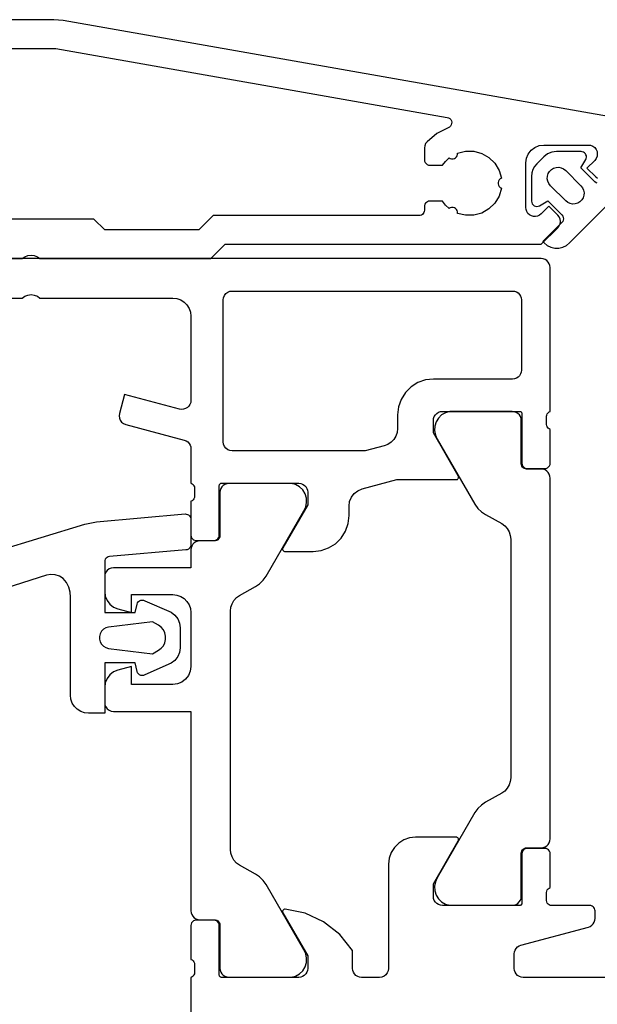
# Model space of a CAD drawing. Units: inches. Extents: x 124842 to 125190, y 195483 to 196984.
# Drawn here: x 124941 to 124973, y 196633 to 196688 of the extents above; entities that cross this region are included whole.
import ezdxf

# ---------------------------------------------------------------- set-up
doc = ezdxf.new("R2010")
doc.units = ezdxf.units.IN
doc.header["$MEASUREMENT"] = 0

msp = doc.modelspace()

# ---------------------------------------------------------------- linework, layer by layer
for p, q in [((124942.828, 196687.571), (124921.003, 196687.571)), ((124943.349, 196687.525), (124942.828, 196687.571)), ((124984.371, 196680.292), (124943.349, 196687.525)), ((124969.395, 196680.304), (124969.602, 196680.462)), ((124969.602, 196680.462), (124969.843, 196680.562)), ((124969.843, 196680.562), (124970.102, 196680.596)), ((124970.102, 196680.596), (124972.582, 196680.596)), ((124972.582, 196680.596), (124972.712, 196680.579)), ((124972.712, 196680.579), (124972.832, 196680.529)), ((124972.832, 196680.529), (124972.936, 196680.45)), ((124972.936, 196680.45), (124973.015, 196680.346)), ((124973.015, 196680.346), (124973.065, 196680.226)), ((124969.102, 196679.596), (124969.136, 196679.855)), ((124969.136, 196679.855), (124969.236, 196680.096)), ((124969.236, 196680.096), (124969.395, 196680.304)), ((124970.101, 196679.94), (124969.713, 196679.552)), ((124970.308, 196680.099), (124970.101, 196679.94)), ((124970.549, 196680.199), (124970.308, 196680.099)), ((124970.808, 196680.233), (124970.549, 196680.199)), ((124972.176, 196680.233), (124970.808, 196680.233)), ((124972.17, 196679.322), (124972.436, 196679.783)), ((124972.246, 196680.225), (124972.176, 196680.233)), ((124972.311, 196680.201), (124972.246, 196680.225)), ((124972.369, 196680.162), (124972.311, 196680.201)), ((124972.417, 196680.112), (124972.369, 196680.162)), ((124972.452, 196680.051), (124972.417, 196680.112)), ((124972.436, 196679.783), (124972.464, 196679.847)), ((124972.472, 196679.985), (124972.452, 196680.051)), ((124972.464, 196679.847), (124972.476, 196679.915)), ((124972.476, 196679.915), (124972.472, 196679.985)), ((124973.015, 196679.846), (124972.936, 196679.743)), ((124973.065, 196679.967), (124973.015, 196679.846)), ((124973.065, 196680.226), (124973.082, 196680.096)), ((124973.082, 196680.096), (124973.065, 196679.967)), ((124969.102, 196677.117), (124969.102, 196679.596)), ((124969.497, 196679.228), (124969.44, 196679.04)), ((124969.589, 196679.4), (124969.497, 196679.228)), ((124969.713, 196679.552), (124969.589, 196679.4)), ((124972.948, 196678.544), (124972.17, 196679.322)), ((124972.936, 196679.743), (124972.506, 196679.314)), ((124972.506, 196679.314), (124973.001, 196678.819)), ((124969.44, 196679.04), (124969.42, 196678.845)), ((124969.42, 196678.845), (124969.42, 196677.477)), ((124973.001, 196678.819), (124973.089, 196678.749)), ((124973.01, 196678.496), (124972.948, 196678.544)), ((124973.082, 196678.466), (124973.01, 196678.496)), ((124971.534, 196675.15), (124974.183, 196677.799)), ((124969.116, 196677), (124969.102, 196677.117)), ((124969.42, 196677.477), (124969.431, 196677.399)), ((124969.431, 196677.399), (124969.461, 196677.327)), ((124969.461, 196677.327), (124969.508, 196677.265)), ((124969.508, 196677.265), (124969.57, 196677.217)), ((124969.57, 196677.217), (124969.643, 196677.187)), ((124969.643, 196677.187), (124969.72, 196677.177)), ((124969.72, 196677.177), (124969.798, 196677.187)), ((124969.798, 196677.187), (124969.87, 196677.217)), ((124969.87, 196677.217), (124970.331, 196677.483)), ((124970.385, 196677.192), (124969.956, 196676.763)), ((124970.331, 196677.483), (124971.109, 196676.705)), ((124970.88, 196676.697), (124970.385, 196677.192)), ((124969.157, 196676.89), (124969.116, 196677)), ((124969.222, 196676.792), (124969.157, 196676.89)), ((124969.308, 196676.712), (124969.222, 196676.792)), ((124969.411, 196676.655), (124969.308, 196676.712)), ((124969.524, 196676.623), (124969.411, 196676.655)), ((124969.641, 196676.618), (124969.524, 196676.623)), ((124969.757, 196676.641), (124969.641, 196676.618)), ((124969.863, 196676.69), (124969.757, 196676.641)), ((124969.956, 196676.763), (124969.863, 196676.69)), ((124970.959, 196676.594), (124970.88, 196676.697)), ((124971.009, 196676.473), (124970.959, 196676.594)), ((124971.109, 196676.705), (124971.157, 196676.643)), ((124971.157, 196676.643), (124971.187, 196676.571)), ((124971.187, 196676.571), (124971.197, 196676.493)), ((124971.197, 196676.493), (124971.187, 196676.416)), ((124969.961, 196675.071), (124970.88, 196675.99)), ((124971.109, 196676.281), (124970.049, 196675.22)), ((124970.88, 196675.99), (124970.959, 196676.094)), ((124970.959, 196676.094), (124971.009, 196676.214)), ((124971.026, 196676.344), (124971.009, 196676.473)), ((124971.009, 196676.214), (124971.026, 196676.344)), ((124971.157, 196676.343), (124971.109, 196676.281)), ((124971.187, 196676.416), (124971.157, 196676.343)), ((124951.561, 196674.271), (124952.361, 196675.071)), ((124952.361, 196675.071), (124969.961, 196675.071)), ((124970.049, 196675.22), (124970.119, 196675.15)), ((124970.119, 196675.15), (124970.294, 196675.01)), ((124970.294, 196675.01), (124970.496, 196674.913)), ((124970.496, 196674.913), (124970.715, 196674.863)), ((124970.715, 196674.863), (124970.938, 196674.863)), ((124970.938, 196674.863), (124971.157, 196674.913)), ((124971.157, 196674.913), (124971.359, 196675.01)), ((124971.359, 196675.01), (124971.534, 196675.15)), ((124941.061, 196674.271), (124941.209, 196674.38)), ((124941.209, 196674.38), (124941.379, 196674.448)), ((124941.379, 196674.448), (124941.561, 196674.471)), ((124941.561, 196674.471), (124941.743, 196674.448)), ((124941.743, 196674.448), (124941.913, 196674.38)), ((124941.913, 196674.38), (124942.061, 196674.271)), ((124969.961, 196674.271), (124930.461, 196674.271)), ((124931.561, 196674.271), (124941.061, 196674.271)), ((124942.061, 196674.271), (124951.561, 196674.271)), ((124970.072, 196674.258), (124969.961, 196674.271)), ((124970.178, 196674.221), (124970.072, 196674.258)), ((124970.273, 196674.162), (124970.178, 196674.221)), ((124970.352, 196674.083), (124970.273, 196674.162)), ((124970.411, 196673.988), (124970.352, 196674.083)), ((124970.448, 196673.882), (124970.411, 196673.988)), ((124970.461, 196673.771), (124970.448, 196673.882)), ((124970.461, 196665.771), (124970.461, 196673.771)), ((124941.061, 196672.071), (124941.209, 196672.18)), ((124941.209, 196672.18), (124941.379, 196672.248)), ((124941.379, 196672.248), (124941.561, 196672.271)), ((124941.561, 196672.271), (124941.743, 196672.248)), ((124941.743, 196672.248), (124941.913, 196672.18)), ((124941.913, 196672.18), (124942.061, 196672.071)), ((124933.961, 196672.071), (124941.061, 196672.071)), ((124942.061, 196672.071), (124949.461, 196672.071)), ((124949.461, 196672.071), (124949.683, 196672.046)), ((124949.461, 196672.071), (124949.461, 196672.071)), ((124949.683, 196672.046), (124949.895, 196671.972)), ((124949.895, 196671.972), (124950.084, 196671.853)), ((124950.084, 196671.853), (124950.243, 196671.694)), ((124950.243, 196671.694), (124950.362, 196671.505)), ((124950.362, 196671.505), (124950.436, 196671.293)), ((124950.436, 196671.293), (124950.461, 196671.071)), ((124950.461, 196671.071), (124950.461, 196666.379)), ((124946.763, 196666.718), (124946.478, 196665.656)), ((124949.831, 196665.896), (124946.763, 196666.718)), ((124950.409, 196666.158), (124950.347, 196666.062)), ((124950.448, 196666.265), (124950.409, 196666.158)), ((124950.461, 196666.379), (124950.448, 196666.265)), ((124946.478, 196665.656), (124946.461, 196665.526)), ((124946.461, 196665.526), (124946.478, 196665.397)), ((124949.944, 196665.879), (124949.831, 196665.896)), ((124950.058, 196665.889), (124949.944, 196665.879)), ((124950.167, 196665.924), (124950.058, 196665.889)), ((124950.265, 196665.982), (124950.167, 196665.924)), ((124950.347, 196666.062), (124950.265, 196665.982)), ((124964.01, 196665.488), (124964.07, 196665.583)), ((124964.07, 196665.583), (124964.149, 196665.662)), ((124964.149, 196665.662), (124964.244, 196665.721)), ((124964.417, 196665.572), (124964.238, 196665.399)), ((124964.244, 196665.721), (124964.35, 196665.758)), ((124964.35, 196665.758), (124964.461, 196665.771)), ((124964.634, 196665.695), (124964.417, 196665.572)), ((124964.461, 196665.771), (124968.761, 196665.771)), ((124964.874, 196665.761), (124964.634, 196665.695)), ((124968.351, 196665.761), (124964.874, 196665.761)), ((124968.462, 196665.748), (124968.351, 196665.761)), ((124968.568, 196665.711), (124968.462, 196665.748)), ((124968.663, 196665.652), (124968.568, 196665.711)), ((124968.742, 196665.573), (124968.663, 196665.652)), ((124968.801, 196665.478), (124968.742, 196665.573)), ((124968.761, 196665.771), (124968.788, 196665.768)), ((124968.788, 196665.768), (124968.813, 196665.759)), ((124968.813, 196665.759), (124968.836, 196665.745)), ((124968.836, 196665.745), (124968.855, 196665.726)), ((124968.855, 196665.726), (124968.869, 196665.703)), ((124968.869, 196665.703), (124968.878, 196665.678)), ((124968.878, 196665.678), (124968.881, 196665.651)), ((124968.881, 196665.651), (124968.881, 196662.891)), ((124970.261, 196665.498), (124970.269, 196665.57)), ((124970.269, 196665.57), (124970.295, 196665.637)), ((124970.295, 196665.637), (124970.338, 196665.696)), ((124970.338, 196665.696), (124970.394, 196665.742)), ((124970.394, 196665.742), (124970.461, 196665.771)), ((124946.478, 196665.397), (124946.528, 196665.276)), ((124946.528, 196665.276), (124946.607, 196665.173)), ((124946.607, 196665.173), (124946.711, 196665.093)), ((124946.711, 196665.093), (124946.831, 196665.043)), ((124946.831, 196665.043), (124950.09, 196664.17)), ((124963.961, 196665.271), (124963.973, 196665.382)), ((124963.961, 196664.571), (124963.961, 196665.271)), ((124963.973, 196665.382), (124964.01, 196665.488)), ((124964.107, 196665.187), (124964.032, 196664.949)), ((124964.238, 196665.399), (124964.107, 196665.187)), ((124968.838, 196665.372), (124968.801, 196665.478)), ((124968.851, 196665.261), (124968.838, 196665.372)), ((124968.85, 196662.861), (124968.851, 196665.261)), ((124970.261, 196665.044), (124970.261, 196665.498)), ((124970.269, 196664.972), (124970.261, 196665.044)), ((124965.342, 196662.178), (124963.961, 196664.571)), ((124964.032, 196664.949), (124964.019, 196664.7)), ((124964.019, 196664.7), (124964.068, 196664.455)), ((124964.068, 196664.455), (124964.175, 196664.23)), ((124970.295, 196664.904), (124970.269, 196664.972)), ((124970.338, 196664.846), (124970.295, 196664.904)), ((124970.394, 196664.8), (124970.338, 196664.846)), ((124970.461, 196664.771), (124970.394, 196664.8)), ((124970.461, 196662.891), (124970.461, 196664.771)), ((124950.09, 196664.17), (124950.192, 196664.131)), ((124950.192, 196664.131), (124950.282, 196664.07)), ((124950.282, 196664.07), (124950.357, 196663.992)), ((124950.357, 196663.992), (124950.414, 196663.899)), ((124950.414, 196663.899), (124950.449, 196663.795)), ((124964.175, 196664.23), (124966.272, 196660.599)), ((124950.449, 196663.795), (124950.461, 196663.687)), ((124950.461, 196663.687), (124950.461, 196661.771)), ((124968.858, 196662.794), (124968.85, 196662.861)), ((124968.88, 196662.731), (124968.858, 196662.794)), ((124968.881, 196662.891), (124968.891, 196662.813)), ((124968.891, 196662.813), (124968.921, 196662.741)), ((124970.421, 196662.741), (124970.451, 196662.813)), ((124970.451, 196662.813), (124970.461, 196662.891)), ((124968.916, 196662.674), (124968.88, 196662.731)), ((124968.963, 196662.626), (124968.916, 196662.674)), ((124968.921, 196662.741), (124968.969, 196662.679)), ((124969.02, 196662.591), (124968.963, 196662.626)), ((124968.969, 196662.679), (124969.031, 196662.631)), ((124969.084, 196662.568), (124969.02, 196662.591)), ((124969.031, 196662.631), (124969.103, 196662.601)), ((124969.15, 196662.561), (124969.084, 196662.568)), ((124969.103, 196662.601), (124969.181, 196662.591)), ((124969.961, 196662.561), (124969.15, 196662.561)), ((124969.181, 196662.591), (124970.161, 196662.591)), ((124970.072, 196662.548), (124969.961, 196662.561)), ((124970.178, 196662.511), (124970.072, 196662.548)), ((124970.161, 196662.591), (124970.238, 196662.601)), ((124970.273, 196662.452), (124970.178, 196662.511)), ((124970.238, 196662.601), (124970.311, 196662.631)), ((124970.352, 196662.373), (124970.273, 196662.452)), ((124970.311, 196662.631), (124970.373, 196662.679)), ((124970.411, 196662.278), (124970.352, 196662.373)), ((124970.373, 196662.679), (124970.421, 196662.741)), ((124970.448, 196662.172), (124970.411, 196662.278)), ((124950.461, 196661.771), (124950.527, 196661.742)), ((124950.527, 196661.742), (124950.584, 196661.696)), ((124950.584, 196661.696), (124950.627, 196661.637)), ((124952.044, 196661.678), (124952.053, 196661.703)), ((124952.053, 196661.703), (124952.067, 196661.726)), ((124952.067, 196661.726), (124952.086, 196661.745)), ((124952.086, 196661.745), (124952.109, 196661.759)), ((124952.109, 196661.759), (124952.134, 196661.768)), ((124952.134, 196661.768), (124952.161, 196661.771)), ((124952.161, 196661.771), (124956.461, 196661.771)), ((124952.354, 196661.711), (124952.259, 196661.652)), ((124952.46, 196661.748), (124952.354, 196661.711)), ((124952.571, 196661.761), (124952.46, 196661.748)), ((124956.048, 196661.761), (124952.571, 196661.761)), ((124956.288, 196661.695), (124956.048, 196661.761)), ((124956.505, 196661.571), (124956.288, 196661.695)), ((124956.461, 196661.771), (124956.572, 196661.758)), ((124956.572, 196661.758), (124956.678, 196661.721)), ((124956.678, 196661.721), (124956.773, 196661.662)), ((124960.002, 196661.458), (124961.917, 196661.971)), ((124961.917, 196661.971), (124965.223, 196661.971)), ((124965.223, 196661.971), (124965.258, 196661.976)), ((124965.258, 196661.976), (124965.292, 196661.989)), ((124965.292, 196661.989), (124965.32, 196662.011)), ((124965.32, 196662.011), (124965.342, 196662.04)), ((124965.356, 196662.145), (124965.342, 196662.178)), ((124965.342, 196662.04), (124965.356, 196662.073)), ((124965.361, 196662.109), (124965.356, 196662.145)), ((124965.356, 196662.073), (124965.361, 196662.109)), ((124970.461, 196662.061), (124970.448, 196662.172)), ((124970.461, 196641.981), (124970.461, 196662.061)), ((124950.627, 196661.637), (124950.653, 196661.57)), ((124950.653, 196661.57), (124950.661, 196661.498)), ((124950.661, 196661.498), (124950.661, 196661.044)), ((124952.041, 196661.651), (124952.044, 196661.678)), ((124952.041, 196658.891), (124952.041, 196661.651)), ((124952.084, 196661.372), (124952.071, 196661.261)), ((124952.071, 196661.261), (124952.071, 196658.861)), ((124952.121, 196661.478), (124952.084, 196661.372)), ((124952.18, 196661.573), (124952.121, 196661.478)), ((124952.259, 196661.652), (124952.18, 196661.573)), ((124956.684, 196661.398), (124956.505, 196661.571)), ((124956.815, 196661.186), (124956.684, 196661.398)), ((124956.773, 196661.662), (124956.852, 196661.583)), ((124956.889, 196660.948), (124956.815, 196661.186)), ((124956.852, 196661.583), (124956.911, 196661.488)), ((124956.911, 196661.488), (124956.948, 196661.382)), ((124956.948, 196661.382), (124956.961, 196661.271)), ((124956.961, 196661.271), (124956.961, 196660.571)), ((124959.395, 196660.992), (124959.554, 196661.199)), ((124959.554, 196661.199), (124959.761, 196661.358)), ((124959.761, 196661.358), (124960.002, 196661.458)), ((124950.527, 196660.8), (124950.461, 196660.771)), ((124950.461, 196660.771), (124950.461, 196658.891)), ((124950.584, 196660.846), (124950.527, 196660.8)), ((124950.627, 196660.904), (124950.584, 196660.846)), ((124950.653, 196660.972), (124950.627, 196660.904)), ((124950.661, 196661.044), (124950.653, 196660.972)), ((124956.854, 196660.455), (124956.903, 196660.7)), ((124956.903, 196660.7), (124956.889, 196660.948)), ((124959.261, 196660.492), (124959.295, 196660.751)), ((124959.295, 196660.751), (124959.395, 196660.992)), ((124966.272, 196660.599), (124966.433, 196660.371)), ((124954.65, 196656.599), (124956.747, 196660.23)), ((124956.961, 196660.571), (124955.579, 196658.178)), ((124956.747, 196660.23), (124956.854, 196660.455)), ((124959.261, 196659.971), (124959.261, 196660.492)), ((124966.433, 196660.371), (124966.634, 196660.178)), ((124966.634, 196660.178), (124966.867, 196660.024)), ((124959.063, 196659.103), (124959.211, 196659.526)), ((124959.211, 196659.526), (124959.261, 196659.971)), ((124966.867, 196660.024), (124967.761, 196659.523)), ((124967.761, 196659.523), (124967.93, 196659.4)), ((124958.824, 196658.724), (124959.063, 196659.103)), ((124967.93, 196659.4), (124968.07, 196659.244)), ((124968.07, 196659.244), (124968.174, 196659.063)), ((124968.174, 196659.063), (124968.239, 196658.864)), ((124950.461, 196658.891), (124950.471, 196658.813)), ((124950.471, 196658.813), (124950.501, 196658.741)), ((124950.501, 196658.741), (124950.549, 196658.679)), ((124950.549, 196658.679), (124950.611, 196658.631)), ((124950.649, 196658.452), (124950.57, 196658.373)), ((124950.611, 196658.631), (124950.683, 196658.601)), ((124950.744, 196658.511), (124950.649, 196658.452)), ((124950.683, 196658.601), (124950.761, 196658.591)), ((124950.85, 196658.548), (124950.744, 196658.511)), ((124950.761, 196658.591), (124951.741, 196658.591)), ((124950.961, 196658.561), (124950.85, 196658.548)), ((124951.771, 196658.561), (124950.961, 196658.561)), ((124951.741, 196658.591), (124951.818, 196658.601)), ((124951.838, 196658.568), (124951.771, 196658.561)), ((124951.818, 196658.601), (124951.891, 196658.631)), ((124951.901, 196658.591), (124951.838, 196658.568)), ((124951.891, 196658.631), (124951.953, 196658.679)), ((124951.958, 196658.626), (124951.901, 196658.591)), ((124951.953, 196658.679), (124952.001, 196658.741)), ((124952.006, 196658.674), (124951.958, 196658.626)), ((124952.001, 196658.741), (124952.031, 196658.813)), ((124952.042, 196658.731), (124952.006, 196658.674)), ((124952.031, 196658.813), (124952.041, 196658.891)), ((124952.064, 196658.794), (124952.042, 196658.731)), ((124952.071, 196658.861), (124952.064, 196658.794)), ((124958.129, 196658.169), (124958.508, 196658.407)), ((124958.508, 196658.407), (124958.824, 196658.724)), ((124968.239, 196658.864), (124968.261, 196658.657)), ((124968.261, 196658.657), (124968.261, 196645.385)), ((124968.261, 196658.657), (124968.261, 196658.657)), ((124950.473, 196658.172), (124950.461, 196658.061)), ((124950.461, 196658.061), (124950.461, 196657.071)), ((124950.51, 196658.278), (124950.473, 196658.172)), ((124950.57, 196658.373), (124950.51, 196658.278)), ((124955.567, 196658.149), (124955.561, 196658.117)), ((124955.561, 196658.117), (124955.563, 196658.085)), ((124955.563, 196658.085), (124955.572, 196658.054)), ((124955.579, 196658.178), (124955.567, 196658.149)), ((124955.572, 196658.054), (124955.588, 196658.027)), ((124955.588, 196658.027), (124955.61, 196658.003)), ((124955.61, 196658.003), (124955.637, 196657.986)), ((124955.637, 196657.986), (124955.667, 196657.975)), ((124955.667, 196657.975), (124955.699, 196657.971)), ((124955.699, 196657.971), (124957.261, 196657.971)), ((124957.261, 196657.971), (124957.706, 196658.021)), ((124957.706, 196658.021), (124958.129, 196658.169)), ((124945.728, 196656.821), (124945.678, 196656.7)), ((124945.807, 196656.924), (124945.728, 196656.821)), ((124945.911, 196657.004), (124945.807, 196656.924)), ((124946.031, 196657.054), (124945.911, 196657.004)), ((124946.161, 196657.071), (124946.031, 196657.054)), ((124950.461, 196657.071), (124946.161, 196657.071)), ((124945.678, 196656.7), (124945.661, 196656.571)), ((124945.661, 196656.571), (124945.661, 196655.74)), ((124954.288, 196656.177), (124954.488, 196656.371)), ((124954.488, 196656.371), (124954.65, 196656.599)), ((124945.661, 196655.74), (124945.695, 196655.481)), ((124953.171, 196655.528), (124954.055, 196656.024)), ((124954.055, 196656.024), (124954.288, 196656.177)), ((124945.695, 196655.481), (124945.795, 196655.24)), ((124945.795, 196655.24), (124945.954, 196655.033)), ((124947.161, 196654.571), (124947.161, 196655.571)), ((124947.161, 196655.571), (124949.461, 196655.571)), ((124949.461, 196655.571), (124949.683, 196655.546)), ((124949.683, 196655.546), (124949.895, 196655.472)), ((124949.895, 196655.472), (124950.084, 196655.353)), ((124950.084, 196655.353), (124950.243, 196655.194)), ((124950.243, 196655.194), (124950.362, 196655.005)), ((124952.749, 196655.068), (124952.856, 196655.25)), ((124952.856, 196655.25), (124952.999, 196655.406)), ((124952.999, 196655.406), (124953.171, 196655.528)), ((124945.954, 196655.033), (124946.161, 196654.874)), ((124946.161, 196654.874), (124946.402, 196654.774)), ((124946.402, 196654.774), (124947.161, 196654.571)), ((124950.362, 196655.005), (124950.436, 196654.793)), ((124950.436, 196654.793), (124950.461, 196654.571)), ((124950.461, 196654.571), (124950.461, 196651.571)), ((124952.66, 196641.385), (124952.661, 196654.656)), ((124952.661, 196654.656), (124952.683, 196654.867)), ((124952.683, 196654.867), (124952.749, 196655.068)), ((124948.316, 196654.063), (124945.869, 196653.764)), ((124948.661, 196653.864), (124948.316, 196654.063)), ((124945.481, 196653.531), (124945.405, 196653.397)), ((124945.589, 196653.642), (124945.481, 196653.531)), ((124945.721, 196653.721), (124945.589, 196653.642)), ((124945.869, 196653.764), (124945.721, 196653.721)), ((124945.869, 196653.764), (124945.869, 196653.764)), ((124948.81, 196653.753), (124948.661, 196653.864)), ((124948.929, 196653.611), (124948.81, 196653.753)), ((124949.013, 196653.445), (124948.929, 196653.611)), ((124945.405, 196653.397), (124945.366, 196653.248)), ((124945.366, 196653.248), (124945.366, 196653.094)), ((124945.366, 196653.094), (124945.405, 196652.945)), ((124945.405, 196652.945), (124945.481, 196652.811)), ((124949.055, 196653.264), (124949.013, 196653.445)), ((124949.013, 196652.897), (124949.055, 196653.078)), ((124949.055, 196653.078), (124949.055, 196653.264)), ((124945.481, 196652.811), (124945.589, 196652.7)), ((124945.589, 196652.7), (124945.721, 196652.621)), ((124945.721, 196652.621), (124945.869, 196652.578)), ((124945.869, 196652.578), (124948.316, 196652.279)), ((124948.316, 196652.279), (124948.661, 196652.478)), ((124948.661, 196652.478), (124948.81, 196652.589)), ((124948.81, 196652.589), (124948.929, 196652.731)), ((124948.929, 196652.731), (124949.013, 196652.897)), ((124946.402, 196651.368), (124946.161, 196651.268)), ((124947.161, 196651.571), (124946.402, 196651.368)), ((124947.161, 196650.571), (124947.161, 196651.571)), ((124950.427, 196651.312), (124950.327, 196651.071)), ((124950.461, 196651.571), (124950.427, 196651.312)), ((124945.795, 196650.902), (124945.695, 196650.661)), ((124945.954, 196651.109), (124945.795, 196650.902)), ((124946.161, 196651.268), (124945.954, 196651.109)), ((124950.168, 196650.864), (124949.961, 196650.705)), ((124950.327, 196651.071), (124950.168, 196650.864)), ((124945.695, 196650.661), (124945.661, 196650.402)), ((124945.661, 196650.402), (124945.661, 196649.571)), ((124949.461, 196650.571), (124947.161, 196650.571)), ((124949.72, 196650.605), (124949.461, 196650.571)), ((124949.961, 196650.705), (124949.72, 196650.605)), ((124945.661, 196649.571), (124945.678, 196649.442)), ((124945.678, 196649.442), (124945.728, 196649.321)), ((124945.728, 196649.321), (124945.807, 196649.217)), ((124945.807, 196649.217), (124945.911, 196649.138)), ((124945.911, 196649.138), (124946.031, 196649.088)), ((124946.031, 196649.088), (124946.161, 196649.071)), ((124946.161, 196649.071), (124950.461, 196649.071)), ((124950.461, 196649.071), (124950.46, 196637.981)), ((124950.461, 196649.071), (124950.461, 196649.071)), ((124968.261, 196645.385), (124968.239, 196645.177)), ((124968.07, 196644.798), (124967.93, 196644.642)), ((124968.174, 196644.979), (124968.07, 196644.798)), ((124968.239, 196645.177), (124968.174, 196644.979)), ((124967.761, 196644.519), (124966.867, 196644.018)), ((124967.93, 196644.642), (124967.761, 196644.519)), ((124966.433, 196643.671), (124966.272, 196643.443)), ((124966.634, 196643.864), (124966.433, 196643.671)), ((124966.867, 196644.018), (124966.634, 196643.864)), ((124966.272, 196643.443), (124964.175, 196639.811)), ((124962.627, 196642.033), (124962.31, 196641.922)), ((124962.961, 196642.071), (124962.627, 196642.033)), ((124965.223, 196642.071), (124962.961, 196642.071)), ((124965.255, 196642.067), (124965.223, 196642.071)), ((124965.285, 196642.056), (124965.255, 196642.067)), ((124965.311, 196642.039), (124965.285, 196642.056)), ((124965.333, 196642.015), (124965.311, 196642.039)), ((124965.349, 196641.988), (124965.333, 196642.015)), ((124965.359, 196641.957), (124965.349, 196641.988)), ((124970.448, 196641.87), (124970.461, 196641.981)), ((124961.788, 196641.506), (124961.609, 196641.222)), ((124962.026, 196641.744), (124961.788, 196641.506)), ((124962.31, 196641.922), (124962.026, 196641.744)), ((124963.961, 196639.471), (124965.342, 196641.864)), ((124965.342, 196641.864), (124965.355, 196641.893)), ((124965.355, 196641.893), (124965.361, 196641.925)), ((124965.361, 196641.925), (124965.359, 196641.957)), ((124968.916, 196641.368), (124968.963, 196641.415)), ((124968.963, 196641.415), (124969.02, 196641.451)), ((124969.02, 196641.451), (124969.084, 196641.473)), ((124969.103, 196641.441), (124969.031, 196641.411)), ((124969.084, 196641.473), (124969.15, 196641.481)), ((124969.181, 196641.451), (124969.103, 196641.441)), ((124969.15, 196641.481), (124969.961, 196641.481)), ((124970.161, 196641.451), (124969.181, 196641.451)), ((124969.961, 196641.481), (124970.072, 196641.493)), ((124970.072, 196641.493), (124970.178, 196641.53)), ((124970.238, 196641.441), (124970.161, 196641.451)), ((124970.178, 196641.53), (124970.273, 196641.59)), ((124970.311, 196641.411), (124970.238, 196641.441)), ((124970.273, 196641.59), (124970.352, 196641.669)), ((124970.352, 196641.669), (124970.411, 196641.764)), ((124970.411, 196641.764), (124970.448, 196641.87)), ((124952.683, 196641.175), (124952.66, 196641.385)), ((124952.749, 196640.974), (124952.683, 196641.175)), ((124952.855, 196640.792), (124952.749, 196640.974)), ((124961.498, 196640.905), (124961.461, 196640.571)), ((124961.609, 196641.222), (124961.498, 196640.905)), ((124968.85, 196641.181), (124968.858, 196641.248)), ((124968.851, 196638.781), (124968.85, 196641.181)), ((124968.858, 196641.248), (124968.88, 196641.311)), ((124968.88, 196641.311), (124968.916, 196641.368)), ((124968.891, 196641.229), (124968.881, 196641.151)), ((124968.881, 196641.151), (124968.881, 196638.391)), ((124968.921, 196641.301), (124968.891, 196641.229)), ((124968.969, 196641.363), (124968.921, 196641.301)), ((124969.031, 196641.411), (124968.969, 196641.363)), ((124970.373, 196641.363), (124970.311, 196641.411)), ((124970.421, 196641.301), (124970.373, 196641.363)), ((124970.451, 196641.229), (124970.421, 196641.301)), ((124970.461, 196641.151), (124970.451, 196641.229)), ((124970.461, 196639.271), (124970.461, 196641.151)), ((124952.998, 196640.636), (124952.855, 196640.792)), ((124953.171, 196640.513), (124952.998, 196640.636)), ((124954.054, 196640.017), (124953.171, 196640.513)), ((124961.461, 196640.571), (124961.461, 196634.771)), ((124954.287, 196639.864), (124954.054, 196640.017)), ((124954.488, 196639.67), (124954.287, 196639.864)), ((124964.175, 196639.811), (124964.068, 196639.587)), ((124954.649, 196639.443), (124954.488, 196639.67)), ((124956.745, 196635.811), (124954.649, 196639.443)), ((124963.961, 196638.771), (124963.961, 196639.471)), ((124964.068, 196639.587), (124964.019, 196639.342)), ((124964.019, 196639.342), (124964.032, 196639.093)), ((124970.338, 196639.196), (124970.394, 196639.242)), ((124970.394, 196639.242), (124970.461, 196639.271)), ((124963.973, 196638.66), (124963.961, 196638.771)), ((124964.032, 196639.093), (124964.107, 196638.855)), ((124964.107, 196638.855), (124964.238, 196638.643)), ((124968.837, 196638.669), (124968.851, 196638.781)), ((124970.261, 196638.998), (124970.269, 196639.07)), ((124970.261, 196638.544), (124970.261, 196638.998)), ((124970.269, 196639.07), (124970.295, 196639.138)), ((124970.295, 196639.138), (124970.338, 196639.196)), ((124964.01, 196638.554), (124963.973, 196638.66)), ((124964.07, 196638.459), (124964.01, 196638.554)), ((124964.149, 196638.38), (124964.07, 196638.459)), ((124964.244, 196638.32), (124964.149, 196638.38)), ((124964.238, 196638.643), (124964.417, 196638.47)), ((124964.35, 196638.284), (124964.244, 196638.32)), ((124964.461, 196638.271), (124964.35, 196638.284)), ((124964.417, 196638.47), (124964.634, 196638.347)), ((124968.761, 196638.271), (124964.461, 196638.271)), ((124964.634, 196638.347), (124964.874, 196638.281)), ((124964.874, 196638.281), (124968.341, 196638.281)), ((124968.341, 196638.281), (124968.453, 196638.292)), ((124968.453, 196638.292), (124968.56, 196638.329)), ((124968.56, 196638.329), (124968.657, 196638.388)), ((124968.657, 196638.388), (124968.737, 196638.467)), ((124968.737, 196638.467), (124968.799, 196638.562)), ((124968.788, 196638.274), (124968.761, 196638.271)), ((124968.813, 196638.283), (124968.788, 196638.274)), ((124968.799, 196638.562), (124968.837, 196638.669)), ((124968.836, 196638.297), (124968.813, 196638.283)), ((124968.855, 196638.316), (124968.836, 196638.297)), ((124968.869, 196638.339), (124968.855, 196638.316)), ((124968.878, 196638.364), (124968.869, 196638.339)), ((124968.881, 196638.391), (124968.878, 196638.364)), ((124970.269, 196638.472), (124970.261, 196638.544)), ((124970.295, 196638.404), (124970.269, 196638.472)), ((124970.338, 196638.346), (124970.295, 196638.404)), ((124970.394, 196638.3), (124970.338, 196638.346)), ((124970.461, 196638.271), (124970.394, 196638.3)), ((124972.661, 196638.271), (124970.461, 196638.271)), ((124972.728, 196638.263), (124972.661, 196638.271)), ((124972.791, 196638.241), (124972.728, 196638.263)), ((124972.848, 196638.206), (124972.791, 196638.241)), ((124972.895, 196638.158), (124972.848, 196638.206)), ((124972.931, 196638.101), (124972.895, 196638.158)), ((124950.46, 196637.981), (124950.473, 196637.87)), ((124950.473, 196637.87), (124950.51, 196637.764)), ((124950.51, 196637.764), (124950.569, 196637.669)), ((124950.569, 196637.669), (124950.648, 196637.59)), ((124950.648, 196637.59), (124950.743, 196637.53)), ((124955.563, 196637.957), (124955.561, 196637.925)), ((124955.561, 196637.925), (124955.567, 196637.893)), ((124955.572, 196637.988), (124955.563, 196637.957)), ((124955.567, 196637.893), (124955.579, 196637.864)), ((124955.588, 196638.015), (124955.572, 196637.988)), ((124955.579, 196637.864), (124956.961, 196635.471)), ((124955.61, 196638.039), (124955.588, 196638.015)), ((124955.637, 196638.056), (124955.61, 196638.039)), ((124955.667, 196638.067), (124955.637, 196638.056)), ((124955.699, 196638.071), (124955.667, 196638.067)), ((124956.814, 196637.838), (124955.699, 196638.071)), ((124957.847, 196637.358), (124956.814, 196637.838)), ((124972.953, 196638.038), (124972.931, 196638.101)), ((124972.961, 196637.971), (124972.953, 196638.038)), ((124972.961, 196637.555), (124972.961, 196637.971)), ((124950.471, 196637.229), (124950.461, 196637.151)), ((124950.461, 196637.151), (124950.461, 196635.271)), ((124950.501, 196637.301), (124950.471, 196637.229)), ((124950.549, 196637.363), (124950.501, 196637.301)), ((124950.611, 196637.411), (124950.549, 196637.363)), ((124950.683, 196637.441), (124950.611, 196637.411)), ((124950.761, 196637.451), (124950.683, 196637.441)), ((124950.743, 196637.53), (124950.849, 196637.493)), ((124951.741, 196637.451), (124950.761, 196637.451)), ((124950.849, 196637.493), (124950.96, 196637.481)), ((124950.96, 196637.481), (124951.77, 196637.481)), ((124951.818, 196637.441), (124951.741, 196637.451)), ((124951.77, 196637.481), (124951.837, 196637.473)), ((124951.891, 196637.411), (124951.818, 196637.441)), ((124951.837, 196637.473), (124951.901, 196637.451)), ((124951.953, 196637.363), (124951.891, 196637.411)), ((124951.901, 196637.451), (124951.957, 196637.415)), ((124952.001, 196637.301), (124951.953, 196637.363)), ((124951.957, 196637.415), (124952.005, 196637.368)), ((124952.031, 196637.229), (124952.001, 196637.301)), ((124952.005, 196637.368), (124952.041, 196637.311)), ((124952.041, 196637.151), (124952.031, 196637.229)), ((124952.041, 196637.311), (124952.063, 196637.248)), ((124952.041, 196634.391), (124952.041, 196637.151)), ((124952.063, 196637.248), (124952.07, 196637.181)), ((124952.07, 196637.181), (124952.07, 196634.781)), ((124958.745, 196636.657), (124957.847, 196637.358)), ((124968.831, 196636.065), (124972.59, 196637.072)), ((124972.59, 196637.072), (124972.692, 196637.111)), ((124972.692, 196637.111), (124972.782, 196637.172)), ((124972.782, 196637.172), (124972.857, 196637.25)), ((124972.857, 196637.25), (124972.914, 196637.343)), ((124972.914, 196637.343), (124972.949, 196637.446)), ((124972.949, 196637.446), (124972.961, 196637.555)), ((124959.461, 196635.771), (124958.745, 196636.657)), ((124968.564, 196635.886), (124968.639, 196635.965)), ((124968.639, 196635.965), (124968.73, 196636.025)), ((124968.73, 196636.025), (124968.831, 196636.065)), ((124956.853, 196635.586), (124956.745, 196635.811)), ((124956.902, 196635.342), (124956.853, 196635.586)), ((124956.961, 196635.471), (124956.961, 196634.771)), ((124959.461, 196634.771), (124959.461, 196635.771)), ((124968.461, 196635.582), (124968.473, 196635.69)), ((124968.461, 196634.771), (124968.461, 196635.582)), ((124968.473, 196635.69), (124968.508, 196635.793)), ((124968.508, 196635.793), (124968.564, 196635.886)), ((124950.461, 196635.271), (124950.527, 196635.242)), ((124950.527, 196635.242), (124950.584, 196635.196)), ((124950.584, 196635.196), (124950.627, 196635.138)), ((124950.627, 196635.138), (124950.653, 196635.07)), ((124950.653, 196635.07), (124950.661, 196634.998)), ((124950.661, 196634.998), (124950.661, 196634.544)), ((124956.683, 196634.643), (124956.814, 196634.855)), ((124956.814, 196634.855), (124956.888, 196635.093)), ((124956.888, 196635.093), (124956.902, 196635.342)), ((124950.527, 196634.3), (124950.461, 196634.271)), ((124950.584, 196634.346), (124950.527, 196634.3)), ((124950.627, 196634.404), (124950.584, 196634.346)), ((124950.653, 196634.472), (124950.627, 196634.404)), ((124950.661, 196634.544), (124950.653, 196634.472)), ((124952.044, 196634.364), (124952.041, 196634.391)), ((124952.053, 196634.339), (124952.044, 196634.364)), ((124952.067, 196634.316), (124952.053, 196634.339)), ((124952.086, 196634.297), (124952.067, 196634.316)), ((124952.07, 196634.781), (124952.082, 196634.67)), ((124952.082, 196634.67), (124952.119, 196634.564)), ((124952.109, 196634.283), (124952.086, 196634.297)), ((124952.119, 196634.564), (124952.179, 196634.469)), ((124952.179, 196634.469), (124952.258, 196634.39)), ((124952.258, 196634.39), (124952.353, 196634.33)), ((124952.353, 196634.33), (124952.459, 196634.293)), ((124952.459, 196634.293), (124952.57, 196634.281)), ((124956.046, 196634.281), (124956.287, 196634.347)), ((124956.287, 196634.347), (124956.503, 196634.47)), ((124956.503, 196634.47), (124956.683, 196634.643)), ((124956.678, 196634.32), (124956.572, 196634.284)), ((124956.773, 196634.38), (124956.678, 196634.32)), ((124956.852, 196634.459), (124956.773, 196634.38)), ((124956.911, 196634.554), (124956.852, 196634.459)), ((124956.948, 196634.66), (124956.911, 196634.554)), ((124956.961, 196634.771), (124956.948, 196634.66)), ((124959.473, 196634.66), (124959.461, 196634.771)), ((124959.51, 196634.554), (124959.473, 196634.66)), ((124959.57, 196634.459), (124959.51, 196634.554)), ((124959.649, 196634.38), (124959.57, 196634.459)), ((124959.744, 196634.32), (124959.649, 196634.38)), ((124959.85, 196634.284), (124959.744, 196634.32)), ((124961.211, 196634.338), (124961.09, 196634.288)), ((124961.314, 196634.417), (124961.211, 196634.338)), ((124961.394, 196634.521), (124961.314, 196634.417)), ((124961.444, 196634.642), (124961.394, 196634.521)), ((124961.461, 196634.771), (124961.444, 196634.642)), ((124968.473, 196634.66), (124968.461, 196634.771)), ((124968.51, 196634.554), (124968.473, 196634.66)), ((124968.57, 196634.459), (124968.51, 196634.554)), ((124968.649, 196634.38), (124968.57, 196634.459)), ((124968.744, 196634.32), (124968.649, 196634.38)), ((124968.85, 196634.284), (124968.744, 196634.32)), ((124950.461, 196634.271), (124950.461, 196627.771)), ((124952.134, 196634.274), (124952.109, 196634.283)), ((124952.161, 196634.271), (124952.134, 196634.274)), ((124956.461, 196634.271), (124952.161, 196634.271)), ((124952.57, 196634.281), (124956.046, 196634.281)), ((124956.572, 196634.284), (124956.461, 196634.271)), ((124959.961, 196634.271), (124959.85, 196634.284)), ((124960.961, 196634.271), (124959.961, 196634.271)), ((124961.09, 196634.288), (124960.961, 196634.271)), ((124968.961, 196634.271), (124968.85, 196634.284)), ((124978.561, 196634.271), (124968.961, 196634.271))]:
    msp.add_line(p, q)
at = {"extrusion": (0, 0, -1)}
for p, q in [((124920.631, 196685.971), (124942.951, 196685.971)), ((124942.951, 196685.971), (124964.731, 196682.13)), ((124942.951, 196685.971), (124942.951, 196685.971)), ((124964.731, 196682.13), (124964.805, 196682.107)), ((124964.805, 196682.107), (124964.871, 196682.065)), ((124964.871, 196682.065), (124964.924, 196682.008)), ((124964.924, 196682.008), (124964.96, 196681.939)), ((124964.786, 196681.555), (124964.153, 196681.232)), ((124964.854, 196681.592), (124964.786, 196681.555)), ((124964.911, 196681.645), (124964.854, 196681.592)), ((124964.952, 196681.711), (124964.911, 196681.645)), ((124964.975, 196681.786), (124964.952, 196681.711)), ((124964.96, 196681.939), (124964.978, 196681.863)), ((124964.978, 196681.863), (124964.975, 196681.786)), ((124964.153, 196681.232), (124963.604, 196680.78)), ((124963.477, 196680.558), (124963.461, 196680.431)), ((124963.461, 196680.431), (124963.461, 196679.771)), ((124963.526, 196680.678), (124963.477, 196680.558)), ((124963.604, 196680.78), (124963.526, 196680.678)), ((124964.633, 196679.687), (124964.834, 196679.874)), ((124964.834, 196679.874), (124964.901, 196679.837)), ((124964.901, 196679.837), (124964.975, 196679.819)), ((124964.975, 196679.819), (124965.052, 196679.819)), ((124965.052, 196679.819), (124965.126, 196679.84)), ((124965.126, 196679.84), (124965.193, 196679.878)), ((124965.193, 196679.878), (124965.247, 196679.932)), ((124965.247, 196679.932), (124965.286, 196679.998)), ((124965.286, 196679.998), (124965.307, 196680.072)), ((124965.307, 196680.072), (124965.309, 196680.149)), ((124965.309, 196680.149), (124965.754, 196680.259)), ((124965.754, 196680.259), (124966.213, 196680.253)), ((124966.213, 196680.253), (124966.655, 196680.132)), ((124966.655, 196680.132), (124967.052, 196679.902)), ((124967.052, 196679.902), (124967.378, 196679.58)), ((124963.461, 196679.771), (124963.471, 196679.693)), ((124963.471, 196679.693), (124963.501, 196679.621)), ((124963.501, 196679.621), (124963.549, 196679.559)), ((124963.549, 196679.559), (124963.611, 196679.511)), ((124963.611, 196679.511), (124963.683, 196679.481)), ((124963.683, 196679.481), (124963.761, 196679.471)), ((124963.761, 196679.471), (124964.464, 196679.471)), ((124964.464, 196679.471), (124964.633, 196679.687)), ((124967.378, 196679.58), (124967.613, 196679.186)), ((124970.425, 196679.126), (124970.527, 196679.228)), ((124970.527, 196679.228), (124970.651, 196679.303)), ((124970.651, 196679.303), (124970.789, 196679.346)), ((124970.789, 196679.346), (124970.933, 196679.355)), ((124970.933, 196679.355), (124971.076, 196679.329)), ((124971.076, 196679.329), (124971.208, 196679.269)), ((124971.208, 196679.269), (124971.321, 196679.18)), ((124967.613, 196679.186), (124967.74, 196678.745)), ((124967.674, 196678.706), (124967.621, 196678.651)), ((124967.74, 196678.745), (124967.674, 196678.706)), ((124970.298, 196678.72), (124970.307, 196678.864)), ((124970.324, 196678.577), (124970.298, 196678.72)), ((124970.307, 196678.864), (124970.35, 196679.002)), ((124970.35, 196679.002), (124970.425, 196679.126)), ((124971.321, 196679.18), (124972.17, 196678.332)), ((124967.583, 196678.584), (124967.563, 196678.509)), ((124967.563, 196678.509), (124967.563, 196678.433)), ((124967.563, 196678.433), (124967.583, 196678.358)), ((124967.621, 196678.651), (124967.583, 196678.584)), ((124967.583, 196678.358), (124967.621, 196678.291)), ((124967.74, 196678.196), (124967.613, 196677.756)), ((124967.621, 196678.291), (124967.674, 196678.236)), ((124967.674, 196678.236), (124967.74, 196678.196)), ((124970.384, 196678.446), (124970.324, 196678.577)), ((124970.473, 196678.332), (124970.384, 196678.446)), ((124971.321, 196677.483), (124970.473, 196678.332)), ((124972.17, 196678.332), (124972.259, 196678.218)), ((124972.259, 196678.218), (124972.319, 196678.086)), ((124967.613, 196677.756), (124967.378, 196677.362)), ((124972.293, 196677.661), (124972.218, 196677.537)), ((124972.336, 196677.799), (124972.293, 196677.661)), ((124972.319, 196678.086), (124972.345, 196677.944)), ((124972.345, 196677.944), (124972.336, 196677.799)), ((124963.468, 196677.238), (124963.461, 196677.171)), ((124963.461, 196677.171), (124963.461, 196676.971)), ((124963.49, 196677.301), (124963.468, 196677.238)), ((124963.526, 196677.358), (124963.49, 196677.301)), ((124963.574, 196677.406), (124963.526, 196677.358)), ((124963.631, 196677.441), (124963.574, 196677.406)), ((124963.694, 196677.463), (124963.631, 196677.441)), ((124963.761, 196677.471), (124963.694, 196677.463)), ((124964.464, 196677.471), (124963.761, 196677.471)), ((124964.633, 196677.255), (124964.464, 196677.471)), ((124964.834, 196677.068), (124964.633, 196677.255)), ((124964.901, 196677.105), (124964.834, 196677.068)), ((124964.975, 196677.123), (124964.901, 196677.105)), ((124965.052, 196677.123), (124964.975, 196677.123)), ((124965.126, 196677.102), (124965.052, 196677.123)), ((124965.193, 196677.064), (124965.126, 196677.102)), ((124965.247, 196677.01), (124965.193, 196677.064)), ((124967.052, 196677.039), (124966.655, 196676.81)), ((124967.378, 196677.362), (124967.052, 196677.039)), ((124971.435, 196677.394), (124971.321, 196677.483)), ((124971.321, 196677.483), (124971.321, 196677.483)), ((124971.567, 196677.335), (124971.435, 196677.394)), ((124971.709, 196677.308), (124971.567, 196677.335)), ((124971.854, 196677.317), (124971.709, 196677.308)), ((124971.992, 196677.36), (124971.854, 196677.317)), ((124972.116, 196677.435), (124971.992, 196677.36)), ((124972.218, 196677.537), (124972.116, 196677.435)), ((124951.698, 196676.671), (124950.898, 196675.871)), ((124963.161, 196676.671), (124951.698, 196676.671)), ((124963.228, 196676.679), (124963.161, 196676.671)), ((124963.291, 196676.701), (124963.228, 196676.679)), ((124963.348, 196676.736), (124963.291, 196676.701)), ((124963.395, 196676.784), (124963.348, 196676.736)), ((124963.431, 196676.841), (124963.395, 196676.784)), ((124963.453, 196676.904), (124963.431, 196676.841)), ((124963.461, 196676.971), (124963.453, 196676.904)), ((124965.286, 196676.944), (124965.247, 196677.01)), ((124965.307, 196676.87), (124965.286, 196676.944)), ((124965.309, 196676.793), (124965.307, 196676.87)), ((124965.754, 196676.683), (124965.309, 196676.793)), ((124966.213, 196676.689), (124965.754, 196676.683)), ((124966.655, 196676.81), (124966.213, 196676.689)), ((124945.061, 196676.471), (124938.061, 196676.471)), ((124945.661, 196675.871), (124945.061, 196676.471)), ((124950.898, 196675.871), (124945.661, 196675.871)), ((124952.261, 196671.971), (124952.278, 196672.1)), ((124952.278, 196672.1), (124952.328, 196672.221)), ((124952.328, 196672.221), (124952.407, 196672.324)), ((124952.407, 196672.324), (124952.511, 196672.404)), ((124952.511, 196672.404), (124952.631, 196672.454)), ((124952.631, 196672.454), (124952.761, 196672.471)), ((124952.761, 196672.471), (124968.361, 196672.471)), ((124968.361, 196672.471), (124968.472, 196672.458)), ((124968.361, 196672.471), (124968.361, 196672.471)), ((124968.472, 196672.458), (124968.578, 196672.421)), ((124968.578, 196672.421), (124968.673, 196672.362)), ((124968.673, 196672.362), (124968.752, 196672.283)), ((124968.752, 196672.283), (124968.811, 196672.188)), ((124968.811, 196672.188), (124968.848, 196672.082)), ((124952.261, 196664.071), (124952.261, 196671.971)), ((124968.848, 196672.082), (124968.861, 196671.971)), ((124968.861, 196671.971), (124968.861, 196668.071)), ((124968.752, 196667.759), (124968.673, 196667.68)), ((124968.811, 196667.854), (124968.752, 196667.759)), ((124968.848, 196667.96), (124968.811, 196667.854)), ((124968.861, 196668.071), (124968.848, 196667.96)), ((124963.093, 196667.373), (124962.714, 196667.135)), ((124963.516, 196667.521), (124963.093, 196667.373)), ((124963.961, 196667.571), (124963.516, 196667.521)), ((124968.361, 196667.571), (124963.961, 196667.571)), ((124968.472, 196667.583), (124968.361, 196667.571)), ((124968.578, 196667.62), (124968.472, 196667.583)), ((124968.673, 196667.68), (124968.578, 196667.62)), ((124962.397, 196666.818), (124962.159, 196666.439)), ((124962.714, 196667.135), (124962.397, 196666.818)), ((124962.159, 196666.439), (124962.011, 196666.016)), ((124962.011, 196666.016), (124961.961, 196665.571)), ((124961.961, 196665.571), (124961.961, 196664.821)), ((124961.937, 196664.604), (124961.867, 196664.398)), ((124961.961, 196664.821), (124961.937, 196664.604)), ((124952.278, 196663.942), (124952.261, 196664.071)), ((124952.328, 196663.821), (124952.278, 196663.942)), ((124961.423, 196663.934), (124961.22, 196663.855)), ((124961.604, 196664.055), (124961.423, 196663.934)), ((124961.754, 196664.212), (124961.604, 196664.055)), ((124961.867, 196664.398), (124961.754, 196664.212)), ((124952.407, 196663.717), (124952.328, 196663.821)), ((124952.511, 196663.638), (124952.407, 196663.717)), ((124952.631, 196663.588), (124952.511, 196663.638)), ((124952.761, 196663.571), (124952.631, 196663.588)), ((124960.161, 196663.571), (124952.761, 196663.571)), ((124961.22, 196663.855), (124960.161, 196663.571)), ((124945.201, 196659.63), (124950.135, 196660.061)), ((124950.135, 196660.061), (124950.206, 196660.059)), ((124950.206, 196660.059), (124950.274, 196660.04)), ((124944.564, 196659.488), (124945.201, 196659.63)), ((124950.274, 196660.04), (124950.336, 196660.006)), ((124950.336, 196660.006), (124950.388, 196659.958)), ((124950.388, 196659.958), (124950.428, 196659.899)), ((124950.428, 196659.899), (124950.452, 196659.833)), ((124950.452, 196659.833), (124950.461, 196659.762)), ((124950.461, 196659.762), (124950.461, 196658.357)), ((124936.406, 196657.019), (124944.564, 196659.488)), ((124950.187, 196658.058), (124945.935, 196657.695)), ((124950.259, 196658.074), (124950.187, 196658.058)), ((124950.326, 196658.106), (124950.259, 196658.074)), ((124950.382, 196658.154), (124950.326, 196658.106)), ((124950.425, 196658.215), (124950.382, 196658.154)), ((124950.452, 196658.284), (124950.425, 196658.215)), ((124950.461, 196658.357), (124950.452, 196658.284)), ((124945.67, 196657.47), (124945.661, 196657.396)), ((124945.661, 196657.396), (124945.661, 196654.571)), ((124945.697, 196657.538), (124945.67, 196657.47)), ((124945.74, 196657.599), (124945.697, 196657.538)), ((124945.796, 196657.647), (124945.74, 196657.599)), ((124945.862, 196657.679), (124945.796, 196657.647)), ((124945.935, 196657.695), (124945.862, 196657.679)), ((124942.424, 196656.652), (124937.761, 196655.171)), ((124942.666, 196656.697), (124942.424, 196656.652)), ((124942.911, 196656.682), (124942.666, 196656.697)), ((124942.666, 196656.697), (124942.666, 196656.697)), ((124943.145, 196656.607), (124942.911, 196656.682)), ((124943.354, 196656.478), (124943.145, 196656.607)), ((124943.537, 196656.253), (124943.354, 196656.478)), ((124943.669, 196655.995), (124943.537, 196656.253)), ((124943.745, 196655.716), (124943.669, 196655.995)), ((124943.761, 196655.427), (124943.745, 196655.716)), ((124943.761, 196649.971), (124943.761, 196655.427)), ((124947.462, 196655.049), (124947.492, 196655.121)), ((124947.492, 196655.121), (124947.54, 196655.183)), ((124947.54, 196655.183), (124947.602, 196655.231)), ((124947.602, 196655.231), (124947.674, 196655.261)), ((124947.674, 196655.261), (124947.752, 196655.271)), ((124947.752, 196655.271), (124947.829, 196655.261)), ((124947.829, 196655.261), (124947.902, 196655.231)), ((124947.902, 196655.231), (124949.361, 196654.588)), ((124945.661, 196654.571), (124947.361, 196654.571)), ((124947.361, 196654.571), (124947.462, 196655.049)), ((124949.361, 196654.588), (124949.568, 196654.429)), ((124949.568, 196654.429), (124949.727, 196654.222)), ((124949.727, 196654.222), (124949.827, 196653.981)), ((124949.827, 196653.981), (124949.861, 196653.722)), ((124949.861, 196653.722), (124949.861, 196652.62)), ((124949.861, 196652.62), (124949.827, 196652.361)), ((124949.568, 196651.912), (124949.361, 196651.754)), ((124949.727, 196652.12), (124949.568, 196651.912)), ((124949.827, 196652.361), (124949.727, 196652.12)), ((124947.361, 196651.771), (124945.661, 196651.771)), ((124945.661, 196651.771), (124945.661, 196648.971)), ((124947.462, 196651.293), (124947.361, 196651.771)), ((124947.492, 196651.221), (124947.462, 196651.293)), ((124949.361, 196651.754), (124947.902, 196651.111)), ((124947.54, 196651.159), (124947.492, 196651.221)), ((124947.602, 196651.111), (124947.54, 196651.159)), ((124947.674, 196651.081), (124947.602, 196651.111)), ((124947.752, 196651.071), (124947.674, 196651.081)), ((124947.829, 196651.081), (124947.752, 196651.071)), ((124947.902, 196651.111), (124947.829, 196651.081)), ((124943.786, 196649.748), (124943.761, 196649.971)), ((124943.86, 196649.537), (124943.786, 196649.748)), ((124943.979, 196649.347), (124943.86, 196649.537)), ((124944.137, 196649.189), (124943.979, 196649.347)), ((124944.327, 196649.07), (124944.137, 196649.189)), ((124944.538, 196648.996), (124944.327, 196649.07)), ((124944.761, 196648.971), (124944.538, 196648.996)), ((124945.661, 196648.971), (124944.761, 196648.971))]:
    msp.add_line(p, q, dxfattribs=at)

doc.saveas('drawing.dxf')
